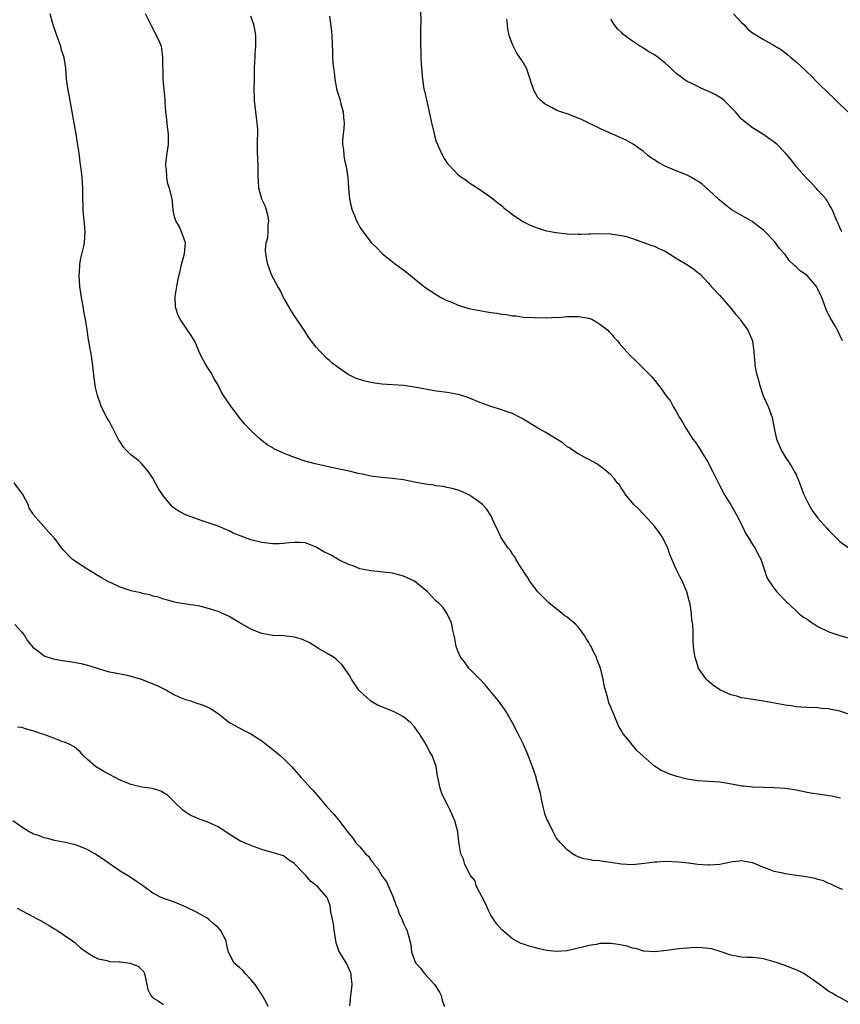
# Model space of a CAD drawing. Units: inches. Extents: x 2595000 to 2598000, y 1530000 to 1533000.
# Drawn here: x 2595425 to 2595575, y 1531805 to 1531986 of the extents above; entities that cross this region are included whole.
import ezdxf

# ---------------------------------------------------------------- set-up
doc = ezdxf.new("R2010")
doc.units = ezdxf.units.IN
doc.header["$MEASUREMENT"] = 0
doc.layers.add('LD25951530_10ft', color=82, linetype='Continuous')

msp = doc.modelspace()

# ---------------------------------------------------------------- linework, layer by layer
at = {"layer": 'LD25951530_10ft'}
for points, elevation in [([(2595498.05, 1531989), (2595498.14, 1531985.86), (2595498.1, 1531984.1), (2595498.13, 1531983), (2595498.13, 1531981), (2595498.19, 1531980.19), (2595498.19, 1531979), (2595498.23, 1531977.77), (2595498.37, 1531976.37), (2595498.47, 1531975), (2595498.75, 1531973.25), (2595498.8, 1531973), (2595498.85, 1531972.85), (2595499.22, 1531971.22), (2595499.31, 1531970.69), (2595499.69, 1531969), (2595500.1, 1531967), (2595500.48, 1531965.52), (2595500.65, 1531964.65), (2595501, 1531963.57), (2595501.22, 1531963), (2595501.43, 1531962.57), (2595502.15, 1531961), (2595502.46, 1531960.46), (2595503, 1531959.63), (2595503.28, 1531959.28), (2595505, 1531957.49), (2595505.66, 1531957), (2595506.46, 1531956.46), (2595507, 1531956.04), (2595509, 1531954.75), (2595511, 1531953.35), (2595512.31, 1531952.31), (2595513, 1531951.78), (2595513.42, 1531951.42), (2595515, 1531950.17), (2595516.69, 1531949), (2595516.88, 1531948.88), (2595518.24, 1531948.24), (2595519, 1531947.92), (2595519.69, 1531947.69), (2595521, 1531947.28), (2595522.25, 1531947), (2595523, 1531946.86), (2595525, 1531946.63), (2595527, 1531946.56), (2595527.44, 1531946.56), (2595529, 1531946.63), (2595529.37, 1531946.63), (2595531, 1531946.71), (2595533, 1531946.63), (2595535, 1531946.35), (2595535.87, 1531946.13), (2595537, 1531945.81), (2595540.52, 1531944.52), (2595541, 1531944.36), (2595541.92, 1531943.92), (2595543, 1531943.45), (2595545, 1531942.18), (2595546.96, 1531941), (2595548.2, 1531940.2), (2595549, 1531939.54), (2595549.32, 1531939.32), (2595551, 1531937.55), (2595551.45, 1531937), (2595553, 1531935.33), (2595555.05, 1531933), (2595555.91, 1531931.91), (2595556.72, 1531931), (2595557, 1531930.57), (2595558.15, 1531929), (2595559.02, 1531927), (2595559.27, 1531925), (2595559.39, 1531923.39), (2595559.4, 1531923), (2595559.45, 1531922.55), (2595559.76, 1531921), (2595560.07, 1531920.07), (2595560.29, 1531919), (2595560.97, 1531916.97), (2595561.85, 1531915), (2595562.59, 1531913), (2595562.67, 1531912.67), (2595562.99, 1531911), (2595563.42, 1531909), (2595563.9, 1531907.9), (2595564.25, 1531907), (2595565, 1531905.78), (2595565.5, 1531905), (2595566.1, 1531904.1), (2595566.84, 1531902.84), (2595567, 1531902.49), (2595567.63, 1531901), (2595568.38, 1531899), (2595569, 1531897.65), (2595569.33, 1531897), (2595569.93, 1531895.93), (2595570.61, 1531895), (2595571, 1531894.51), (2595572.65, 1531892.65), (2595573, 1531892.25), (2595574.23, 1531891), (2595575, 1531890.25), (2595576.91, 1531888.91)], 7790), ([(2595575.54, 1531826.46), (2595575, 1531826.62), (2595573.39, 1531827.39), (2595573, 1531827.54), (2595572.02, 1531828.02), (2595571, 1531828.28), (2595570.47, 1531828.47), (2595568.78, 1531828.78), (2595565, 1531829.3), (2595564.6, 1531829.4), (2595563, 1531829.75), (2595561.77, 1531830.23), (2595561, 1531830.49), (2595559.77, 1531831), (2595559, 1531831.3), (2595557.55, 1531831.55), (2595557, 1531831.67), (2595555.48, 1531831.48), (2595555, 1531831.44), (2595553.01, 1531830.99), (2595551.13, 1531830.87), (2595550.88, 1531830.88), (2595549, 1531831.04), (2595547.28, 1531831.28), (2595545.46, 1531831.46), (2595543, 1531831.57), (2595541.47, 1531831.47), (2595541, 1531831.46), (2595539.2, 1531831.2), (2595537, 1531830.98), (2595535, 1531831.08), (2595533.33, 1531831.33), (2595533, 1531831.41), (2595531.57, 1531831.57), (2595531, 1531831.71), (2595529.76, 1531831.76), (2595529, 1531831.94), (2595528.08, 1531832.08), (2595527, 1531832.43), (2595526.62, 1531832.62), (2595525.97, 1531833), (2595525, 1531833.7), (2595523.78, 1531835), (2595523, 1531835.92), (2595522.42, 1531837), (2595521.45, 1531839), (2595521.31, 1531839.31), (2595521, 1531840.15), (2595520.68, 1531841.32), (2595520.3, 1531843), (2595520.11, 1531844.11), (2595519.41, 1531846.59), (2595519.32, 1531847), (2595518.73, 1531848.73), (2595518.43, 1531849.57), (2595517.85, 1531851), (2595517.59, 1531851.59), (2595517.01, 1531853.01), (2595516.04, 1531855), (2595514.97, 1531857), (2595513.82, 1531859), (2595513.49, 1531859.49), (2595512.42, 1531861), (2595509.98, 1531863.98), (2595509, 1531864.99), (2595506.97, 1531867), (2595506.15, 1531868.15), (2595505.43, 1531869), (2595505, 1531870.01), (2595504.68, 1531871), (2595504.42, 1531872.42), (2595504.29, 1531873), (2595504.04, 1531873.96), (2595503.83, 1531875), (2595503.65, 1531875.65), (2595503, 1531876.89), (2595502.97, 1531876.97), (2595502.19, 1531878.19), (2595501.38, 1531879), (2595501, 1531879.32), (2595500.18, 1531880.18), (2595499.37, 1531881), (2595499, 1531881.34), (2595497, 1531882.94), (2595495, 1531883.9), (2595493, 1531884.42), (2595492.5, 1531884.5), (2595490.7, 1531884.7), (2595489, 1531884.84), (2595487, 1531885.24), (2595485.77, 1531885.77), (2595485, 1531885.97), (2595483.11, 1531886.89), (2595481.71, 1531887.71), (2595480.37, 1531888.37), (2595479, 1531889.18), (2595477, 1531889.97), (2595475.96, 1531890.04), (2595475, 1531890.08), (2595474.04, 1531889.96), (2595473, 1531889.86), (2595472.17, 1531889.83), (2595471, 1531889.82), (2595469, 1531890.08), (2595467, 1531890.57), (2595465.19, 1531891.19), (2595463.77, 1531891.77), (2595463, 1531892.18), (2595462.41, 1531892.41), (2595461, 1531893.02), (2595459, 1531893.74), (2595457.9, 1531894.1), (2595455.39, 1531895), (2595455, 1531895.15), (2595453.78, 1531895.78), (2595453, 1531896.3), (2595452.6, 1531896.6), (2595452.24, 1531897), (2595451, 1531898.52), (2595450.01, 1531900.01), (2595449, 1531901.84), (2595448.21, 1531903), (2595447.7, 1531903.7), (2595447, 1531904.5), (2595446.44, 1531905), (2595445, 1531906.15), (2595444.13, 1531907), (2595443.58, 1531907.58), (2595443, 1531908.51), (2595442.8, 1531908.8), (2595441.68, 1531911), (2595441.46, 1531911.46), (2595441, 1531912.3), (2595440.59, 1531913), (2595439.57, 1531915), (2595439.4, 1531915.4), (2595438.85, 1531917), (2595438.49, 1531918.49), (2595438.23, 1531920.23), (2595437.93, 1531923), (2595437.8, 1531923.8), (2595437.64, 1531925), (2595437.52, 1531925.52), (2595437.29, 1531927), (2595437.24, 1531927.24), (2595436.98, 1531929.02), (2595436.66, 1531931), (2595436.38, 1531932.38), (2595436.3, 1531933), (2595435.92, 1531935), (2595435.61, 1531937), (2595435.49, 1531939), (2595435.55, 1531939.55), (2595435.64, 1531941), (2595435.84, 1531942.16), (2595436.36, 1531944.36), (2595436.48, 1531945), (2595436.62, 1531947), (2595436.46, 1531948.46), (2595436.39, 1531949.61), (2595436.24, 1531951), (2595436.16, 1531953.84), (2595436.18, 1531955), (2595436.07, 1531957), (2595435.96, 1531958.04), (2595435.83, 1531959), (2595435.71, 1531959.71), (2595435.54, 1531961), (2595434.93, 1531964.93), (2595434.24, 1531969), (2595433.75, 1531971.75), (2595433.48, 1531973), (2595433.21, 1531975), (2595433.05, 1531977), (2595432.74, 1531979), (2595432.29, 1531980.29), (2595432.12, 1531981), (2595431.65, 1531982.35), (2595431.39, 1531983), (2595430.8, 1531984.8), (2595430.63, 1531985.37), (2595430.19, 1531987)], 7830), ([(2595575.15, 1531843.15), (2595573.53, 1531843.53), (2595573, 1531843.59), (2595571.81, 1531843.81), (2595571, 1531843.88), (2595570.06, 1531844.06), (2595569, 1531844.22), (2595567, 1531844.62), (2595565, 1531844.95), (2595563, 1531845.1), (2595561, 1531845.13), (2595559, 1531845.2), (2595557.36, 1531845.36), (2595557, 1531845.4), (2595556.49, 1531845.51), (2595554.09, 1531845.91), (2595553, 1531846.08), (2595551, 1531846.25), (2595549, 1531846.37), (2595547, 1531846.65), (2595545.14, 1531847.14), (2595543.64, 1531847.64), (2595543, 1531847.93), (2595542.25, 1531848.25), (2595541, 1531849.07), (2595537.85, 1531851.85), (2595537, 1531852.92), (2595536.96, 1531852.96), (2595536.67, 1531853.33), (2595535.3, 1531855), (2595535.18, 1531855.18), (2595535, 1531855.54), (2595534.41, 1531856.41), (2595533.62, 1531858.38), (2595533.24, 1531859.24), (2595533, 1531859.86), (2595532.66, 1531860.66), (2595532.48, 1531861.52), (2595532.02, 1531863), (2595531.81, 1531863.81), (2595531.59, 1531865), (2595531.11, 1531867), (2595530.53, 1531868.53), (2595530.38, 1531869), (2595529.89, 1531869.89), (2595529.41, 1531871), (2595529.25, 1531871.25), (2595529, 1531871.69), (2595528.47, 1531872.47), (2595528.2, 1531873), (2595527, 1531874.56), (2595526.58, 1531875), (2595525, 1531876.35), (2595524.61, 1531876.61), (2595524.15, 1531877), (2595521.67, 1531879), (2595521, 1531879.69), (2595519.63, 1531881), (2595519, 1531881.8), (2595518.11, 1531883), (2595517.71, 1531883.71), (2595517, 1531884.75), (2595516.92, 1531884.92), (2595516.58, 1531885.42), (2595515.62, 1531887), (2595515.42, 1531887.42), (2595515, 1531887.93), (2595514.6, 1531888.6), (2595514.18, 1531889), (2595512.83, 1531891), (2595512.3, 1531892.3), (2595511.91, 1531893), (2595510.98, 1531894.98), (2595510.21, 1531896.21), (2595509.46, 1531897), (2595509, 1531897.37), (2595507.72, 1531898.28), (2595507, 1531898.81), (2595506.62, 1531899), (2595505.48, 1531899.48), (2595505, 1531899.65), (2595503.94, 1531899.94), (2595503, 1531900.13), (2595502.3, 1531900.3), (2595501, 1531900.44), (2595500.55, 1531900.55), (2595499, 1531900.74), (2595497, 1531901.11), (2595495, 1531901.53), (2595493, 1531901.79), (2595491, 1531901.95), (2595489, 1531902.21), (2595487.45, 1531902.55), (2595486.7, 1531902.7), (2595485, 1531903.1), (2595481.8, 1531903.8), (2595481, 1531903.96), (2595478.54, 1531904.54), (2595476.98, 1531904.98), (2595475, 1531905.63), (2595473.92, 1531906.08), (2595473, 1531906.4), (2595471.22, 1531907.22), (2595471, 1531907.38), (2595469.98, 1531907.98), (2595468.69, 1531909), (2595467, 1531910.58), (2595465.83, 1531911.83), (2595465, 1531912.84), (2595463.22, 1531915.21), (2595462.39, 1531916.39), (2595462, 1531917), (2595461.63, 1531917.63), (2595461, 1531918.87), (2595460.21, 1531920.21), (2595459.81, 1531921), (2595459, 1531922.24), (2595458.54, 1531923), (2595457.99, 1531923.99), (2595457.53, 1531925), (2595457, 1531926.26), (2595456.63, 1531927), (2595456.03, 1531928.03), (2595455.39, 1531929), (2595454, 1531931), (2595453.66, 1531931.66), (2595453.21, 1531933), (2595453.19, 1531933.19), (2595453.11, 1531935), (2595453.13, 1531935.13), (2595453.42, 1531937), (2595453.68, 1531938.32), (2595454.1, 1531940.1), (2595454.28, 1531941), (2595454.77, 1531942.77), (2595454.81, 1531943), (2595455, 1531945), (2595454.3, 1531947), (2595453.9, 1531947.9), (2595453.23, 1531949), (2595453.19, 1531949.19), (2595453, 1531949.77), (2595452.74, 1531951), (2595452.6, 1531952.6), (2595452.54, 1531953), (2595452.09, 1531955), (2595451.79, 1531955.79), (2595451.57, 1531957), (2595451.5, 1531958.5), (2595451.41, 1531959), (2595451.43, 1531959.43), (2595451.61, 1531961), (2595451.79, 1531962.21), (2595451.89, 1531963), (2595451.91, 1531963.91), (2595451.91, 1531965), (2595451.72, 1531966.28), (2595451.6, 1531967.6), (2595451.39, 1531969), (2595451.26, 1531970.74), (2595451.25, 1531971.25), (2595450.94, 1531975), (2595450.89, 1531976.89), (2595450.83, 1531977.17), (2595450.88, 1531979), (2595450.67, 1531980.67), (2595450.6, 1531981), (2595450.3, 1531981.7), (2595449.68, 1531983), (2595449.43, 1531983.43), (2595449, 1531984.33), (2595448.76, 1531984.76), (2595448.64, 1531985), (2595447.7, 1531987)], 7820), ([(2595555.54, 1531987), (2595557, 1531985.39), (2595557.41, 1531985), (2595558.15, 1531984.15), (2595559, 1531983.5), (2595559.3, 1531983.3), (2595561, 1531982.3), (2595563, 1531981.2), (2595564.35, 1531980.35), (2595565.48, 1531979.48), (2595566.01, 1531979), (2595567, 1531978.17), (2595568.66, 1531976.66), (2595569, 1531976.3), (2595569.68, 1531975.68), (2595571, 1531974.32), (2595573, 1531972.36), (2595573.71, 1531971.71), (2595574.41, 1531971), (2595576.5, 1531969)], 7760), ([(2595577, 1531858.44), (2595575, 1531859.13), (2595573.42, 1531859.42), (2595573, 1531859.54), (2595571.63, 1531859.63), (2595571, 1531859.71), (2595569, 1531859.79), (2595567.89, 1531859.89), (2595567, 1531859.93), (2595566.09, 1531860.09), (2595565, 1531860.22), (2595564.37, 1531860.37), (2595561, 1531860.98), (2595559, 1531861.28), (2595557.48, 1531861.48), (2595557, 1531861.6), (2595556.11, 1531861.89), (2595555, 1531862.15), (2595553.04, 1531863.04), (2595551.84, 1531863.84), (2595550.74, 1531864.74), (2595550.5, 1531865), (2595549.12, 1531867), (2595548.48, 1531869), (2595548.38, 1531869.62), (2595548.2, 1531871), (2595548.13, 1531872.13), (2595548.12, 1531873), (2595548.14, 1531873.86), (2595548.04, 1531875), (2595547.9, 1531875.9), (2595547.84, 1531877), (2595547.63, 1531878.37), (2595547.48, 1531879), (2595547.36, 1531879.36), (2595546.95, 1531881), (2595546.12, 1531883), (2595545.71, 1531883.71), (2595545, 1531885.19), (2595543.85, 1531887.85), (2595543.45, 1531889), (2595542.49, 1531891), (2595541.9, 1531891.9), (2595541.05, 1531893.05), (2595539, 1531895.22), (2595538.14, 1531896.14), (2595537.25, 1531897), (2595537, 1531897.32), (2595535.61, 1531899), (2595535.42, 1531899.42), (2595535, 1531899.98), (2595534.6, 1531900.6), (2595534.15, 1531901), (2595533.72, 1531901.72), (2595533, 1531902.46), (2595531.63, 1531903.63), (2595530.46, 1531904.46), (2595529, 1531905.28), (2595528.47, 1531905.53), (2595527, 1531906.33), (2595526, 1531907), (2595525.44, 1531907.43), (2595525, 1531907.62), (2595524.29, 1531908.29), (2595521, 1531910.27), (2595519.62, 1531911), (2595518.02, 1531912.02), (2595516.78, 1531912.78), (2595516.37, 1531913), (2595515, 1531913.68), (2595513.99, 1531914.01), (2595513, 1531914.39), (2595511, 1531914.97), (2595509, 1531915.71), (2595507, 1531916.56), (2595505.68, 1531917), (2595505, 1531917.21), (2595503, 1531917.54), (2595501, 1531917.82), (2595497, 1531918.55), (2595495, 1531918.83), (2595491, 1531919.06), (2595489.3, 1531919.3), (2595489, 1531919.36), (2595487.69, 1531919.69), (2595486.21, 1531920.21), (2595484.87, 1531920.87), (2595483, 1531922.12), (2595481.87, 1531923), (2595481.39, 1531923.39), (2595481, 1531923.75), (2595480.37, 1531924.37), (2595479.77, 1531925), (2595479, 1531925.87), (2595478.5, 1531926.5), (2595477.65, 1531927.65), (2595476.77, 1531929), (2595475, 1531931.6), (2595474.46, 1531932.46), (2595473, 1531934.96), (2595472.34, 1531936.34), (2595471.92, 1531937), (2595470.85, 1531939), (2595470.37, 1531940.37), (2595470.11, 1531941), (2595469.91, 1531941.91), (2595469.73, 1531943), (2595469.68, 1531943.68), (2595469.82, 1531945), (2595470.1, 1531945.9), (2595470.16, 1531947), (2595470.18, 1531948.18), (2595470.28, 1531949), (2595470.09, 1531950.09), (2595469.87, 1531951), (2595469.68, 1531951.68), (2595469.02, 1531953), (2595468.44, 1531955), (2595468.37, 1531956.37), (2595468.32, 1531957), (2595468.32, 1531959), (2595468.29, 1531960.29), (2595468.24, 1531961.76), (2595468.23, 1531963), (2595468.25, 1531965.75), (2595468.16, 1531967), (2595468, 1531968), (2595467.91, 1531969), (2595467.65, 1531971), (2595467.65, 1531971.65), (2595467.59, 1531973), (2595467.65, 1531975), (2595467.65, 1531975.65), (2595467.69, 1531977), (2595467.75, 1531978.25), (2595467.76, 1531979), (2595467.79, 1531979.79), (2595467.88, 1531981), (2595467.88, 1531983), (2595467.79, 1531983.79), (2595467.55, 1531985), (2595467, 1531986.53)], 7810), ([(2595481.43, 1531986.57), (2595481.79, 1531983.79), (2595481.84, 1531983), (2595481.97, 1531979.97), (2595481.99, 1531979), (2595482.04, 1531977.96), (2595482.15, 1531977), (2595482.28, 1531976.28), (2595482.4, 1531975), (2595482.72, 1531973.28), (2595482.79, 1531973), (2595483, 1531972.27), (2595483.32, 1531971.32), (2595483.51, 1531970.49), (2595483.9, 1531969), (2595483.96, 1531967.96), (2595484.09, 1531967), (2595484.07, 1531965.93), (2595483.95, 1531965), (2595483.83, 1531963.83), (2595483.83, 1531963), (2595483.98, 1531962.02), (2595484.03, 1531961), (2595484.16, 1531960.16), (2595484.45, 1531959), (2595484.78, 1531957), (2595484.92, 1531955), (2595485.11, 1531953), (2595485.43, 1531951.43), (2595485.56, 1531951), (2595485.98, 1531949.98), (2595486.4, 1531949), (2595486.63, 1531948.63), (2595487, 1531947.89), (2595487.61, 1531947), (2595489, 1531945.09), (2595490.1, 1531944.1), (2595491, 1531943.11), (2595491.11, 1531943), (2595493, 1531941.51), (2595493.27, 1531941.27), (2595494.42, 1531940.42), (2595495, 1531940.02), (2595496.3, 1531939), (2595498.89, 1531936.89), (2595501, 1531935.5), (2595501.81, 1531935), (2595502.6, 1531934.6), (2595503, 1531934.42), (2595503.96, 1531934.04), (2595505, 1531933.59), (2595506.98, 1531932.98), (2595508.63, 1531932.63), (2595511, 1531932.24), (2595512.1, 1531932.1), (2595513, 1531931.92), (2595513.86, 1531931.86), (2595515, 1531931.6), (2595515.58, 1531931.58), (2595517, 1531931.36), (2595519, 1531931.29), (2595519.26, 1531931.26), (2595521, 1531931.3), (2595521.27, 1531931.27), (2595523, 1531931.34), (2595523.34, 1531931.33), (2595525, 1531931.47), (2595527, 1531931.51), (2595527.45, 1531931.45), (2595529, 1531931.19), (2595529.14, 1531931.14), (2595529.51, 1531931), (2595530.44, 1531930.44), (2595531, 1531930.07), (2595532.45, 1531929), (2595532.69, 1531928.69), (2595533, 1531928.37), (2595533.61, 1531927.61), (2595534.25, 1531927), (2595534.57, 1531926.57), (2595536.46, 1531924.46), (2595537.46, 1531923.46), (2595537.96, 1531923), (2595540.5, 1531920.5), (2595541, 1531919.83), (2595541.38, 1531919.38), (2595541.64, 1531919), (2595542.28, 1531918.28), (2595543.12, 1531917), (2595543.94, 1531915.94), (2595544.44, 1531915), (2595545, 1531914.1), (2595545.59, 1531913), (2595546.14, 1531912.14), (2595546.75, 1531911), (2595548.08, 1531909), (2595548.5, 1531908.5), (2595549.3, 1531907.3), (2595549.46, 1531907), (2595550.12, 1531905.88), (2595550.66, 1531905), (2595551.7, 1531903), (2595552.8, 1531900.8), (2595553, 1531900.44), (2595553.5, 1531899.5), (2595553.77, 1531899), (2595555, 1531896.93), (2595556.12, 1531895), (2595557.17, 1531893), (2595557.74, 1531891.74), (2595558.22, 1531891), (2595559, 1531889.71), (2595559.49, 1531889), (2595559.97, 1531887.97), (2595560.53, 1531887), (2595561.18, 1531885), (2595561.66, 1531883.66), (2595561.99, 1531883), (2595563, 1531881.59), (2595563.46, 1531881), (2595565, 1531879.42), (2595567, 1531877.51), (2595567.57, 1531877), (2595568.38, 1531876.38), (2595569, 1531875.97), (2595569.55, 1531875.55), (2595570.41, 1531875), (2595571, 1531874.66), (2595573, 1531873.67), (2595574.99, 1531872.99), (2595576.55, 1531872.55)], 7800), ([(2595575.5, 1531927), (2595574.57, 1531929), (2595574.02, 1531929.98), (2595573.43, 1531931), (2595573.26, 1531931.26), (2595573, 1531931.8), (2595572.59, 1531932.59), (2595572.17, 1531933.83), (2595571.69, 1531935), (2595571.45, 1531935.45), (2595571, 1531936.49), (2595570.73, 1531937), (2595569, 1531939.01), (2595567.8, 1531939.8), (2595567, 1531940.62), (2595566.76, 1531940.76), (2595565.73, 1531941.73), (2595565, 1531942.86), (2595563.97, 1531943.97), (2595563.23, 1531945), (2595563, 1531945.27), (2595561.3, 1531947), (2595561, 1531947.29), (2595560.06, 1531948.06), (2595558.92, 1531948.92), (2595557.65, 1531949.65), (2595557, 1531949.98), (2595555.26, 1531951), (2595555, 1531951.17), (2595552.87, 1531952.87), (2595551, 1531954.65), (2595549.74, 1531955.74), (2595549, 1531956.28), (2595548.56, 1531956.56), (2595547.81, 1531957), (2595547, 1531957.42), (2595545, 1531958.22), (2595543.11, 1531959), (2595541.7, 1531959.7), (2595541, 1531960.22), (2595540.49, 1531960.49), (2595539.81, 1531961), (2595539, 1531961.72), (2595537.1, 1531963.1), (2595535.8, 1531963.8), (2595534.44, 1531964.44), (2595531, 1531965.94), (2595529, 1531966.94), (2595527.61, 1531967.61), (2595527, 1531967.88), (2595525, 1531968.62), (2595523.86, 1531969), (2595523, 1531969.33), (2595522.24, 1531969.76), (2595521, 1531970.39), (2595520.25, 1531971), (2595519.65, 1531971.65), (2595518.91, 1531973), (2595518.4, 1531974.4), (2595518.24, 1531975), (2595517.89, 1531975.89), (2595517.52, 1531977), (2595517, 1531977.97), (2595516.35, 1531979), (2595515.79, 1531979.79), (2595515.14, 1531981), (2595515, 1531981.33), (2595514.4, 1531983), (2595514.15, 1531984.15), (2595514.06, 1531985), (2595513.97, 1531986.03)], 7780), ([(2595575.36, 1531947), (2595575, 1531947.78), (2595574.64, 1531948.64), (2595574.44, 1531949), (2595574.07, 1531950.07), (2595573.65, 1531951), (2595573.43, 1531951.43), (2595573, 1531952.15), (2595572.7, 1531952.7), (2595572.51, 1531953), (2595571, 1531954.65), (2595570.7, 1531955), (2595569.88, 1531955.88), (2595568.88, 1531956.88), (2595567.04, 1531959), (2595566.16, 1531960.16), (2595565.41, 1531961), (2595565, 1531961.5), (2595563.52, 1531963), (2595563, 1531963.43), (2595562.09, 1531964.09), (2595560.89, 1531964.89), (2595559, 1531966.1), (2595558.48, 1531966.48), (2595557.81, 1531967), (2595557, 1531967.69), (2595556.39, 1531968.39), (2595555.88, 1531969), (2595553.88, 1531971), (2595553.42, 1531971.42), (2595552.16, 1531972.16), (2595551, 1531972.76), (2595550.82, 1531972.82), (2595549.41, 1531973.41), (2595549, 1531973.63), (2595547.74, 1531974.26), (2595547, 1531974.59), (2595546.39, 1531975), (2595545.59, 1531975.59), (2595545, 1531976.06), (2595544.05, 1531977), (2595543, 1531977.92), (2595541.67, 1531979), (2595541, 1531979.48), (2595540.01, 1531980.01), (2595539, 1531980.71), (2595538.8, 1531980.8), (2595538.44, 1531981), (2595537, 1531981.95), (2595535.23, 1531983.23), (2595535, 1531983.54), (2595534.24, 1531984.24), (2595533.62, 1531985), (2595533, 1531985.99)], 7770), ([(2595577, 1531805.51), (2595575, 1531806.63), (2595574.74, 1531806.74), (2595574.29, 1531807), (2595573.49, 1531807.49), (2595573, 1531807.75), (2595572.27, 1531808.27), (2595571.27, 1531809), (2595569, 1531810.63), (2595568.4, 1531811), (2595567, 1531811.7), (2595566.04, 1531812.04), (2595565, 1531812.47), (2595564.6, 1531812.6), (2595563.54, 1531813), (2595562.75, 1531813.25), (2595561, 1531813.72), (2595560.16, 1531813.84), (2595559, 1531813.96), (2595557.96, 1531813.96), (2595557, 1531814.01), (2595555, 1531814.36), (2595553.07, 1531815.07), (2595551.56, 1531815.56), (2595551, 1531815.64), (2595549.76, 1531815.76), (2595549, 1531815.8), (2595547.73, 1531815.73), (2595547, 1531815.7), (2595545.54, 1531815.54), (2595545, 1531815.51), (2595543.26, 1531815.26), (2595541, 1531815), (2595539.14, 1531815.14), (2595539, 1531815.14), (2595537.59, 1531815.59), (2595537, 1531815.67), (2595536.02, 1531816.02), (2595534.34, 1531816.34), (2595533, 1531816.53), (2595532.51, 1531816.51), (2595531, 1531816.5), (2595530.37, 1531816.37), (2595529, 1531816.17), (2595527.83, 1531815.83), (2595527, 1531815.65), (2595525.23, 1531815.23), (2595525, 1531815.2), (2595523, 1531815.07), (2595521.26, 1531815.26), (2595521, 1531815.31), (2595519.6, 1531815.6), (2595519, 1531815.77), (2595518.01, 1531816.01), (2595517, 1531816.39), (2595516.52, 1531816.52), (2595515.67, 1531817), (2595515, 1531817.39), (2595513, 1531819.06), (2595512.1, 1531820.1), (2595511.51, 1531821), (2595511, 1531821.72), (2595510.57, 1531822.57), (2595510.4, 1531823), (2595509.96, 1531823.96), (2595509.41, 1531825), (2595508.41, 1531827), (2595508.05, 1531828.05), (2595507.3, 1531829), (2595507, 1531829.61), (2595506.24, 1531831), (2595505.97, 1531831.97), (2595505.49, 1531833), (2595505.19, 1531834.81), (2595505.11, 1531835.11), (2595504.93, 1531837), (2595504.42, 1531839), (2595503.97, 1531839.97), (2595503.53, 1531841), (2595503, 1531842.09), (2595502.52, 1531843), (2595502.04, 1531844.04), (2595501.74, 1531845), (2595501.58, 1531845.58), (2595501.25, 1531847.25), (2595501, 1531849), (2595500.27, 1531851), (2595499.74, 1531851.74), (2595499.15, 1531853), (2595497.91, 1531855), (2595497.52, 1531855.52), (2595497, 1531856.28), (2595496.34, 1531857), (2595495, 1531858.06), (2595493.28, 1531859), (2595493, 1531859.13), (2595491, 1531859.9), (2595490.25, 1531860.25), (2595488.97, 1531860.97), (2595487, 1531862.77), (2595486.8, 1531863), (2595486.09, 1531864.09), (2595485.46, 1531865), (2595485, 1531865.78), (2595483.71, 1531867.71), (2595483, 1531868.32), (2595482.67, 1531868.67), (2595482.18, 1531869), (2595481, 1531869.69), (2595479.41, 1531870.59), (2595477.69, 1531871.69), (2595476.3, 1531872.3), (2595475, 1531872.72), (2595473, 1531872.96), (2595471, 1531873.02), (2595469, 1531873.36), (2595467, 1531874.17), (2595465, 1531875.3), (2595463.94, 1531875.94), (2595463, 1531876.46), (2595461, 1531877.39), (2595460.4, 1531877.6), (2595459, 1531878.03), (2595457.64, 1531878.36), (2595453.57, 1531879), (2595453, 1531879.1), (2595451.53, 1531879.53), (2595451, 1531879.64), (2595450.03, 1531880.03), (2595449, 1531880.22), (2595448.44, 1531880.44), (2595447, 1531880.73), (2595446.8, 1531880.8), (2595445, 1531881.22), (2595444.66, 1531881.34), (2595443, 1531881.86), (2595441.37, 1531882.63), (2595441, 1531882.79), (2595439.58, 1531883.58), (2595439, 1531883.94), (2595437.08, 1531885.08), (2595435, 1531886.42), (2595434.24, 1531887), (2595433.6, 1531887.6), (2595433, 1531888.29), (2595432.65, 1531888.65), (2595432.34, 1531889), (2595431, 1531890.83), (2595429.95, 1531891.95), (2595427.14, 1531895.14), (2595427, 1531895.37), (2595426.36, 1531896.36), (2595426.13, 1531897), (2595425.16, 1531898.84), (2595425, 1531899.11), (2595423.57, 1531901)], 7840), ([(2595423.7, 1531875), (2595425, 1531873.62), (2595425.45, 1531873), (2595426.03, 1531872.03), (2595427, 1531870.88), (2595427.43, 1531870.57), (2595429, 1531869.32), (2595429.21, 1531869.21), (2595430.72, 1531868.72), (2595432.42, 1531868.42), (2595434.17, 1531868.17), (2595435.85, 1531867.85), (2595437.44, 1531867.44), (2595439, 1531866.92), (2595441, 1531866.34), (2595441.79, 1531866.21), (2595444.28, 1531865.72), (2595445, 1531865.57), (2595446.9, 1531865), (2595449.81, 1531863.81), (2595451.53, 1531863), (2595453, 1531862.13), (2595453.78, 1531861.78), (2595455, 1531861.26), (2595455.98, 1531861), (2595456.73, 1531860.73), (2595458.24, 1531860.24), (2595459, 1531859.93), (2595459.61, 1531859.61), (2595461, 1531858.69), (2595463.14, 1531857), (2595465.63, 1531855.63), (2595467, 1531854.96), (2595469, 1531853.68), (2595471.64, 1531851.64), (2595472.39, 1531851), (2595473, 1531850.45), (2595474.45, 1531849), (2595476.15, 1531847), (2595477.53, 1531845.53), (2595477.97, 1531845), (2595478.49, 1531844.49), (2595479.43, 1531843.43), (2595479.76, 1531843), (2595481, 1531841.52), (2595482.22, 1531840.22), (2595483, 1531839.27), (2595483.13, 1531839.13), (2595484.75, 1531837), (2595485.76, 1531835.76), (2595486.27, 1531835), (2595487, 1531834.26), (2595488.05, 1531833), (2595488.56, 1531832.56), (2595489, 1531831.81), (2595489.4, 1531831.4), (2595489.61, 1531831), (2595490.28, 1531830.28), (2595491, 1531828.95), (2595491.86, 1531827.86), (2595493.12, 1531825), (2595493.61, 1531823.61), (2595493.86, 1531823), (2595494.14, 1531822.14), (2595494.66, 1531821), (2595495, 1531820.2), (2595495.62, 1531819), (2595495.82, 1531818.18), (2595496.18, 1531817), (2595496.34, 1531816.34), (2595496.48, 1531815), (2595497, 1531813.47), (2595497.2, 1531813), (2595498.07, 1531812.07), (2595498.83, 1531811), (2595499, 1531810.85), (2595500.66, 1531809), (2595501.62, 1531807.62), (2595501.92, 1531807), (2595502.09, 1531806.09), (2595502.49, 1531805)], 7850), ([(2595485.12, 1531805.12), (2595485.36, 1531807), (2595485.38, 1531807.38), (2595485.59, 1531809), (2595485.4, 1531810.6), (2595485.38, 1531811), (2595485.3, 1531811.3), (2595485, 1531811.84), (2595484.65, 1531812.65), (2595484.46, 1531813), (2595483.16, 1531815.16), (2595482.65, 1531816.65), (2595482.58, 1531817), (2595482.53, 1531817.47), (2595482.28, 1531819), (2595482.13, 1531820.13), (2595481.99, 1531821), (2595481.69, 1531822.31), (2595481.52, 1531823.52), (2595480.97, 1531824.97), (2595479.24, 1531827), (2595477.94, 1531827.94), (2595477.05, 1531829), (2595475.09, 1531831.09), (2595475, 1531831.2), (2595473.88, 1531831.88), (2595473, 1531832.58), (2595471.74, 1531833), (2595469, 1531833.76), (2595467, 1531834.48), (2595465.82, 1531835), (2595465, 1531835.34), (2595463, 1531836.59), (2595462.77, 1531836.77), (2595461.57, 1531837.57), (2595461, 1531837.91), (2595459, 1531838.82), (2595458.41, 1531839), (2595457.38, 1531839.38), (2595457, 1531839.59), (2595456.01, 1531840.01), (2595455, 1531840.63), (2595454.53, 1531841), (2595453, 1531842.47), (2595452.47, 1531843), (2595451.72, 1531843.72), (2595451, 1531844.17), (2595450.47, 1531844.47), (2595448.95, 1531844.95), (2595447, 1531845.21), (2595445, 1531845.66), (2595443, 1531846.5), (2595440.04, 1531848.04), (2595438.79, 1531848.79), (2595438.51, 1531849), (2595437, 1531850.3), (2595436.26, 1531851), (2595435.68, 1531851.68), (2595435, 1531852.21), (2595434.6, 1531852.6), (2595433.8, 1531853), (2595433, 1531853.37), (2595432.48, 1531853.52), (2595430.37, 1531854.37), (2595429, 1531854.83), (2595428.58, 1531855), (2595427.4, 1531855.4), (2595427, 1531855.53), (2595425.85, 1531855.85), (2595425, 1531856.13), (2595424.22, 1531856.22)], 7860), ([(2595470.19, 1531805), (2595469.78, 1531805.78), (2595469.07, 1531807.07), (2595468.28, 1531808.28), (2595467.77, 1531809), (2595467, 1531809.95), (2595465.98, 1531811), (2595465.55, 1531811.55), (2595465, 1531812.06), (2595463.88, 1531813), (2595463, 1531814.76), (2595462.91, 1531814.91), (2595462.53, 1531816.53), (2595462.45, 1531817), (2595461.43, 1531819), (2595461, 1531819.46), (2595460.16, 1531820.16), (2595459.23, 1531821), (2595459, 1531821.16), (2595457, 1531822.29), (2595455, 1531823.28), (2595453, 1531824.12), (2595451, 1531824.8), (2595450.84, 1531824.84), (2595450.42, 1531825), (2595449, 1531825.75), (2595447.34, 1531827), (2595447, 1531827.23), (2595445.97, 1531827.97), (2595444.74, 1531828.74), (2595444.35, 1531829), (2595443, 1531829.78), (2595441, 1531831.18), (2595439.94, 1531831.94), (2595438.39, 1531833), (2595437, 1531833.78), (2595435, 1531834.56), (2595433, 1531835.04), (2595431, 1531835.44), (2595429.78, 1531835.78), (2595429, 1531835.92), (2595428.25, 1531836.25), (2595427, 1531836.66), (2595426.79, 1531836.79), (2595426.35, 1531837), (2595425, 1531837.86), (2595423.34, 1531839)], 7870), ([(2595424.16, 1531823), (2595425.97, 1531822.03), (2595427, 1531821.51), (2595427.9, 1531821), (2595428.64, 1531820.64), (2595429, 1531820.41), (2595429.91, 1531819.91), (2595431, 1531819.22), (2595431.39, 1531819), (2595434.3, 1531817), (2595434.69, 1531816.69), (2595435, 1531816.39), (2595435.76, 1531815.76), (2595436.81, 1531815), (2595437, 1531814.87), (2595438.14, 1531814.14), (2595439, 1531813.72), (2595440.61, 1531813.39), (2595441, 1531813.23), (2595442.82, 1531813.18), (2595443, 1531813.14), (2595444.9, 1531812.9), (2595445, 1531812.87), (2595446.35, 1531812.35), (2595447, 1531811.69), (2595447.36, 1531811.36), (2595447.51, 1531811), (2595447.61, 1531810.39), (2595447.92, 1531809), (2595448.08, 1531808.08), (2595448.62, 1531807), (2595449, 1531806.55), (2595449.97, 1531806.03), (2595451, 1531805.35)], 7880)]:
    msp.add_lwpolyline(points, dxfattribs=dict(at, elevation=elevation))

doc.saveas('drawing.dxf')
